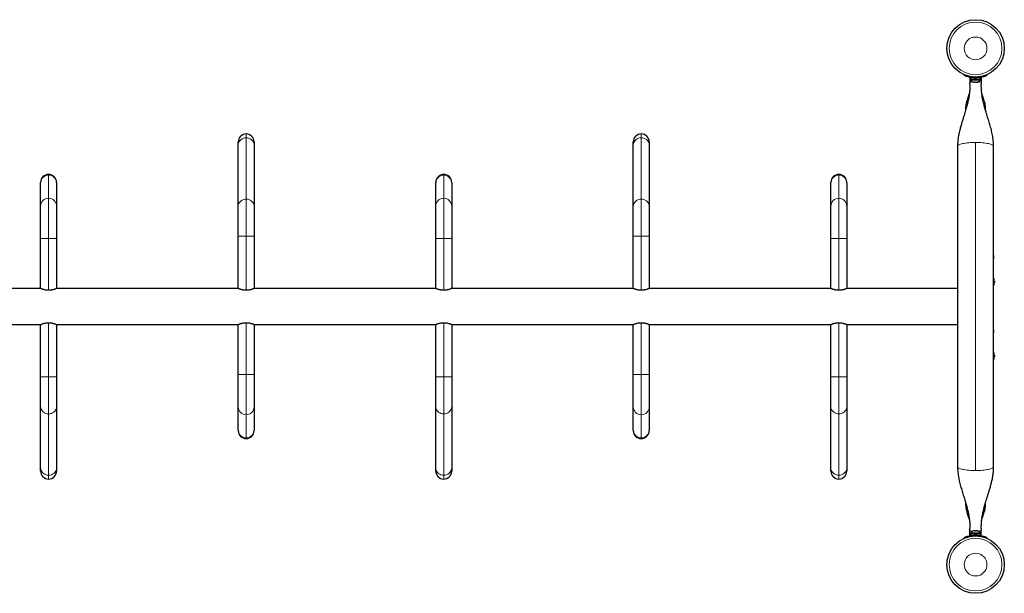
# Model space of a CAD drawing. Units: inches. Extents: x 438 to 1150, y -364 to 378.
# Drawn here: x 886 to 951, y -164 to -126 of the extents above; entities that cross this region are included whole.
import ezdxf

# ---------------------------------------------------------------- set-up
doc = ezdxf.new("R2010")
doc.units = ezdxf.units.IN
doc.header["$MEASUREMENT"] = 0
doc.layers.add('CONTOUR', color=7, linetype='Continuous')

msp = doc.modelspace()

# ---------------------------------------------------------------- linework, layer by layer
at = {"layer": 'CONTOUR', "lineweight": 25}
for p, q in [((948.29486, -129.90661), (948.31267, -129.86258)), ((948.64642, -130.05245), (948.64642, -130.38275)), ((948.6807, -130.05245), (948.64642, -130.05245)), ((948.6807, -130.03588), (948.6807, -130.14175)), ((948.6807, -130.03588), (948.80399, -130.03588)), ((948.6807, -130.14175), (949.33616, -130.14175)), ((948.70267, -130.14175), (948.70267, -130.18865)), ((948.70267, -130.18865), (948.89933, -130.18865)), ((948.89933, -130.18865), (949.34017, -130.18865)), ((949.22772, -130.03588), (949.33616, -130.03588)), ((949.33616, -130.14175), (949.33616, -130.03588)), ((949.34261, -130.03588), (949.33616, -130.03588)), ((949.34261, -130.14175), (949.33616, -130.14175)), ((949.34017, -130.18865), (949.34017, -130.14175)), ((949.34261, -130.03588), (949.34261, -130.14175)), ((949.34261, -130.03588), (949.36215, -130.03588)), ((949.34261, -130.14175), (949.36215, -130.14175)), ((949.36215, -130.14175), (949.36215, -130.03588)), ((949.39642, -130.05245), (949.36215, -130.05245)), ((949.39642, -130.05245), (949.39642, -130.38275)), ((949.73017, -129.86258), (949.74798, -129.90661)), ((948.64642, -130.48249), (948.64642, -130.38275)), ((948.8808, -130.32925), (948.89936, -130.32925)), ((948.88492, -130.3206), (948.9223, -130.32925)), ((948.89936, -130.32925), (948.88492, -130.3206)), ((948.9223, -130.32925), (948.89936, -130.32925)), ((948.9223, -130.32925), (949.02087, -130.32925)), ((949.02087, -130.32925), (949.04381, -130.3206)), ((949.05824, -130.32925), (949.0209, -130.32925)), ((949.04381, -130.3206), (949.05824, -130.32925)), ((949.05824, -130.32925), (949.14293, -130.32925)), ((949.14293, -130.32925), (949.1803, -130.3206)), ((949.14293, -130.32925), (949.15737, -130.32925)), ((949.1803, -130.3206), (949.15737, -130.32925)), ((949.39642, -130.38275), (949.39642, -130.48106)), ((948.36392, -132.048), (948.36392, -132.19936)), ((949.67892, -132.199), (949.67892, -132.048)), ((900.49642, -134.4757), (900.49642, -134.27309)), ((900.49642, -138.52096), (900.49642, -134.4757)), ((901.54642, -134.27309), (901.54642, -134.4757)), ((901.54642, -134.4757), (901.54642, -138.52096)), ((926.49642, -134.4757), (926.49642, -134.27309)), ((926.49642, -138.52096), (926.49642, -134.4757)), ((927.54642, -134.27309), (927.54642, -134.4757)), ((927.54642, -134.4757), (927.54642, -138.52096)), ((947.83392, -134.5665), (947.83392, -155.6545)), ((950.20892, -155.6545), (950.20892, -134.5665)), ((887.49642, -136.97137), (887.49642, -136.93852)), ((887.49642, -138.50109), (887.49642, -136.97137)), ((888.54642, -136.93852), (888.54642, -136.97137)), ((888.54642, -136.97137), (888.54642, -138.50109)), ((913.49642, -136.97137), (913.49642, -136.93852)), ((913.49642, -138.50109), (913.49642, -136.97137)), ((914.54642, -136.93852), (914.54642, -136.97137)), ((914.54642, -136.97137), (914.54642, -138.50109)), ((939.49642, -136.97137), (939.49642, -136.93852)), ((939.49642, -138.50109), (939.49642, -136.97137)), ((940.54642, -136.93852), (940.54642, -136.97137)), ((940.54642, -136.97137), (940.54642, -138.50109)), ((887.49642, -140.63074), (887.49642, -138.50109)), ((888.54642, -138.50109), (888.54642, -140.63074)), ((900.49642, -140.48085), (900.49642, -138.52096)), ((901.54642, -138.52096), (901.54642, -140.48085)), ((913.49642, -140.63074), (913.49642, -138.50109)), ((914.54642, -138.50109), (914.54642, -140.63074)), ((926.49642, -140.48085), (926.49642, -138.52096)), ((927.54642, -138.52096), (927.54642, -140.48085)), ((939.49642, -140.63074), (939.49642, -138.50109)), ((940.54642, -138.50109), (940.54642, -140.63074)), ((900.49642, -143.923), (900.49642, -140.48085)), ((901.54642, -140.48085), (901.54642, -143.923)), ((926.49642, -143.923), (926.49642, -140.48085)), ((927.54642, -140.48085), (927.54642, -143.923)), ((887.49642, -143.923), (887.49642, -140.63074)), ((888.54642, -140.63074), (888.54642, -143.923)), ((913.49642, -143.923), (913.49642, -140.63074)), ((914.54642, -140.63074), (914.54642, -143.923)), ((939.49642, -143.923), (939.49642, -140.63074)), ((940.54642, -140.63074), (940.54642, -143.923)), ((950.20995, -141.82484), (950.20995, -141.80424)), ((950.20995, -142.09633), (950.20995, -142.04989)), ((950.20995, -142.44034), (950.20995, -142.19319)), ((950.20995, -143.06327), (950.20995, -142.76566)), ((950.25343, -143.39175), (950.24437, -143.39175)), ((950.24437, -143.57925), (950.25343, -143.57925)), ((950.26047, -143.44644), (950.24973, -143.44644)), ((950.24973, -143.52456), (950.26047, -143.52456)), ((950.26047, -143.44644), (950.26047, -143.52456)), ((887.49642, -143.923), (875.54642, -143.923)), ((900.49642, -143.923), (888.54642, -143.923)), ((900.49642, -143.923), (900.49642, -143.923)), ((913.49642, -143.923), (901.54642, -143.923)), ((901.54642, -143.923), (901.54642, -143.923)), ((926.49642, -143.923), (914.54642, -143.923)), ((926.49642, -143.923), (926.49642, -143.923)), ((939.49642, -143.923), (927.54642, -143.923)), ((927.54642, -143.923), (927.54642, -143.923)), ((947.83392, -143.923), (940.54642, -143.923)), ((950.20995, -144.23289), (950.20995, -143.85655)), ((950.20995, -145.50069), (950.20995, -144.71949)), ((875.54642, -146.298), (887.49642, -146.298)), ((887.49642, -149.74015), (887.49642, -146.298)), ((887.49642, -146.298), (887.49642, -146.298)), ((888.54642, -146.298), (900.49642, -146.298)), ((888.54642, -146.298), (888.54642, -146.298)), ((888.54642, -146.298), (888.54642, -149.74015)), ((900.49642, -149.59026), (900.49642, -146.298)), ((901.54642, -146.298), (913.49642, -146.298)), ((901.54642, -146.298), (901.54642, -149.59026)), ((913.49642, -149.74015), (913.49642, -146.298)), ((913.49642, -146.298), (913.49642, -146.298)), ((914.54642, -146.298), (926.49642, -146.298)), ((914.54642, -146.298), (914.54642, -146.298)), ((914.54642, -146.298), (914.54642, -149.74015)), ((926.49642, -149.59026), (926.49642, -146.298)), ((927.54642, -146.298), (939.49642, -146.298)), ((927.54642, -146.298), (927.54642, -149.59026)), ((939.49642, -149.74015), (939.49642, -146.298)), ((939.49642, -146.298), (939.49642, -146.298)), ((940.54642, -146.298), (947.83392, -146.298)), ((940.54642, -146.298), (940.54642, -146.298)), ((940.54642, -146.298), (940.54642, -149.74015)), ((950.20995, -146.41073), (950.20995, -145.98734)), ((950.20995, -147.45501), (950.20995, -147.11553)), ((950.20995, -148.06994), (950.20995, -147.78011)), ((950.25343, -148.26675), (950.24437, -148.26675)), ((950.26047, -148.32144), (950.24973, -148.32144)), ((950.26047, -148.32144), (950.26047, -148.39956)), ((950.20995, -148.41047), (950.20995, -148.39605)), ((950.24437, -148.45425), (950.25343, -148.45425)), ((950.24973, -148.39956), (950.26047, -148.39956)), ((900.49642, -151.71991), (900.49642, -149.59026)), ((901.54642, -149.59026), (901.54642, -151.71991)), ((926.49642, -151.71991), (926.49642, -149.59026)), ((927.54642, -149.59026), (927.54642, -151.71991)), ((887.49642, -151.70004), (887.49642, -149.74015)), ((888.54642, -149.74015), (888.54642, -151.70004)), ((913.49642, -151.70004), (913.49642, -149.74015)), ((914.54642, -149.74015), (914.54642, -151.70004)), ((939.49642, -151.70004), (939.49642, -149.74015)), ((940.54642, -149.74015), (940.54642, -151.70004)), ((887.49642, -155.7453), (887.49642, -151.70004)), ((888.54642, -151.70004), (888.54642, -155.7453)), ((900.49642, -153.24963), (900.49642, -151.71991)), ((901.54642, -151.71991), (901.54642, -153.24963)), ((913.49642, -155.7453), (913.49642, -151.70004)), ((914.54642, -151.70004), (914.54642, -155.7453)), ((926.49642, -153.24963), (926.49642, -151.71991)), ((927.54642, -151.71991), (927.54642, -153.24963)), ((939.49642, -155.7453), (939.49642, -151.70004)), ((940.54642, -151.70004), (940.54642, -155.7453)), ((900.49642, -153.28248), (900.49642, -153.24963)), ((901.54642, -153.24963), (901.54642, -153.28248)), ((926.49642, -153.28248), (926.49642, -153.24963)), ((927.54642, -153.24963), (927.54642, -153.28248)), ((887.49642, -155.94791), (887.49642, -155.7453)), ((888.54642, -155.7453), (888.54642, -155.94791)), ((913.49642, -155.94791), (913.49642, -155.7453)), ((914.54642, -155.7453), (914.54642, -155.94791)), ((939.49642, -155.94791), (939.49642, -155.7453)), ((940.54642, -155.7453), (940.54642, -155.94791)), ((948.36392, -158.02285), (948.36392, -158.173)), ((949.67892, -158.173), (949.67892, -158.02208)), ((948.64642, -159.83825), (948.64642, -159.73994)), ((948.64642, -160.16855), (948.64642, -159.83825)), ((948.70267, -160.03235), (948.70267, -160.07925)), ((949.10948, -160.03235), (948.70267, -160.03235)), ((948.85612, -159.9004), (948.88228, -159.89175)), ((948.8927, -159.89175), (948.85612, -159.9004)), ((948.88228, -159.89175), (948.8808, -159.89175)), ((948.8927, -159.89175), (948.88228, -159.89175)), ((948.96951, -159.89175), (948.8927, -159.89175)), ((948.97992, -159.9004), (948.96951, -159.89175)), ((948.98236, -159.89175), (948.96951, -159.89175)), ((949.00609, -159.89175), (948.97992, -159.9004)), ((948.98236, -159.89175), (948.98236, -159.8996)), ((948.98236, -159.89175), (949.00609, -159.89175)), ((949.10865, -159.89175), (949.00609, -159.89175)), ((949.14523, -159.9004), (949.10865, -159.89175)), ((949.10865, -159.89175), (949.11779, -159.89175)), ((949.34017, -160.03235), (949.10948, -160.03235)), ((949.11779, -159.89175), (949.13481, -159.89175)), ((949.13481, -159.89175), (949.14523, -159.9004)), ((949.16205, -159.89175), (949.13481, -159.89175)), ((949.34017, -160.07925), (949.34017, -160.03235)), ((949.39642, -159.73851), (949.39642, -159.83825)), ((949.39642, -160.16855), (949.39642, -159.83825)), ((948.31267, -160.35842), (948.29486, -160.31439)), ((948.64642, -160.16855), (948.6807, -160.16855)), ((948.6807, -160.07925), (948.6807, -160.18513)), ((949.36215, -160.07925), (948.6807, -160.07925)), ((948.81481, -160.18513), (948.6807, -160.18513)), ((949.36215, -160.18513), (949.23817, -160.18513)), ((949.36215, -160.18513), (949.36215, -160.07925)), ((949.36215, -160.16855), (949.39642, -160.16855)), ((949.74798, -160.31439), (949.73017, -160.35842))]:
    msp.add_line(p, q, dxfattribs=at)
at = {"layer": 'CONTOUR', "lineweight": 18}
for p, q in [((948.93194, -129.99838), (948.91309, -130.04497)), ((949.12975, -130.04497), (949.11091, -129.99838)), ((901.02142, -133.99989), (901.02142, -133.74809)), ((901.02142, -138.04515), (901.02142, -133.99989)), ((927.02142, -133.99989), (927.02142, -133.74809)), ((927.02142, -138.04515), (927.02142, -133.99989)), ((949.02142, -134.30565), (949.02142, -155.91535)), ((888.02142, -136.41352), (888.02142, -136.45435)), ((888.02142, -136.45435), (888.02142, -137.98407)), ((914.02142, -136.41352), (914.02142, -136.45435)), ((914.02142, -136.45435), (914.02142, -137.98407)), ((940.02142, -136.41352), (940.02142, -136.45435)), ((940.02142, -136.45435), (940.02142, -137.98407)), ((888.02142, -137.98407), (888.02142, -140.63074)), ((914.02142, -137.98407), (914.02142, -140.63074)), ((940.02142, -137.98407), (940.02142, -140.63074)), ((901.02142, -140.48085), (901.02142, -138.04515)), ((927.02142, -140.48085), (927.02142, -138.04515)), ((900.49642, -140.48085), (901.02142, -140.48085)), ((901.02142, -140.48085), (901.54642, -140.48085)), ((901.02142, -144.04536), (901.02142, -140.48085)), ((926.49642, -140.48085), (927.02142, -140.48085)), ((927.02142, -140.48085), (927.54642, -140.48085)), ((927.02142, -144.04536), (927.02142, -140.48085)), ((888.02142, -140.63074), (887.49642, -140.63074)), ((888.54642, -140.63074), (888.02142, -140.63074)), ((888.02142, -140.63074), (888.02142, -144.04554)), ((914.02142, -140.63074), (913.49642, -140.63074)), ((914.54642, -140.63074), (914.02142, -140.63074)), ((914.02142, -140.63074), (914.02142, -144.04554)), ((940.02142, -140.63074), (939.49642, -140.63074)), ((940.02142, -140.63074), (940.02142, -144.04554)), ((940.54642, -140.63074), (940.02142, -140.63074)), ((888.02142, -146.17564), (888.02142, -149.74015)), ((901.02142, -149.59026), (901.02142, -146.17546)), ((914.02142, -146.17564), (914.02142, -149.74015)), ((927.02142, -149.59026), (927.02142, -146.17546)), ((940.02142, -146.17564), (940.02142, -149.74015)), ((900.49642, -149.59026), (901.02142, -149.59026)), ((901.02142, -149.59026), (901.54642, -149.59026)), ((901.02142, -152.23694), (901.02142, -149.59026)), ((926.49642, -149.59026), (927.02142, -149.59026)), ((927.02142, -149.59026), (927.54642, -149.59026)), ((927.02142, -152.23694), (927.02142, -149.59026)), ((888.02142, -149.74015), (887.49642, -149.74015)), ((888.54642, -149.74015), (888.02142, -149.74015)), ((888.02142, -149.74015), (888.02142, -152.17586)), ((914.02142, -149.74015), (913.49642, -149.74015)), ((914.54642, -149.74015), (914.02142, -149.74015)), ((914.02142, -149.74015), (914.02142, -152.17586)), ((940.02142, -149.74015), (939.49642, -149.74015)), ((940.02142, -149.74015), (940.02142, -152.17586)), ((940.54642, -149.74015), (940.02142, -149.74015)), ((888.02142, -152.17586), (888.02142, -156.22111)), ((901.02142, -153.76665), (901.02142, -152.23694)), ((914.02142, -152.17586), (914.02142, -156.22111)), ((927.02142, -153.76665), (927.02142, -152.23694)), ((940.02142, -152.17586), (940.02142, -156.22111)), ((901.02142, -153.80748), (901.02142, -153.76665)), ((927.02142, -153.80748), (927.02142, -153.76665)), ((888.02142, -156.22111), (888.02142, -156.47291)), ((914.02142, -156.22111), (914.02142, -156.47291)), ((940.02142, -156.22111), (940.02142, -156.47291)), ((948.36392, -158.173), (948.4033, -158.173)), ((949.64063, -158.173), (949.67892, -158.173)), ((948.91309, -160.17603), (948.93194, -160.22262)), ((949.11091, -160.22262), (949.12975, -160.17603))]:
    msp.add_line(p, q, dxfattribs=at)
at = {"layer": 'CONTOUR', "lineweight": 18, "flags": 128}
for points in [[(948.64642, -130.38275), (948.65363, -130.36668), (948.67497, -130.35123), (948.70962, -130.33699), (948.75626, -130.3245), (948.81308, -130.31426), (948.82818, -130.31216)], [(949.21467, -130.31216), (949.22976, -130.31426), (949.28659, -130.3245), (949.33322, -130.33699), (949.36788, -130.35123), (949.38922, -130.36668), (949.39642, -130.38275)], [(900.49642, -134.4757), (900.5044, -134.39308), (900.52808, -134.31296), (900.56676, -134.2378), (900.61925, -134.16986), (900.68396, -134.11121), (900.75892, -134.06364), (900.84186, -134.02858), (900.93026, -134.00712), (901.02142, -133.99989)], [(901.02142, -133.99989), (901.11259, -134.00712), (901.20098, -134.02858), (901.28392, -134.06364), (901.35889, -134.11121), (901.4236, -134.16986), (901.47609, -134.2378), (901.51476, -134.31296), (901.53845, -134.39308), (901.54642, -134.4757)], [(926.49642, -134.4757), (926.5044, -134.39308), (926.52808, -134.31296), (926.56676, -134.2378), (926.61925, -134.16986), (926.68396, -134.11121), (926.75892, -134.06364), (926.84186, -134.02858), (926.93026, -134.00712), (927.02142, -133.99989)], [(927.02142, -133.99989), (927.11259, -134.00712), (927.20098, -134.02858), (927.28392, -134.06364), (927.35889, -134.11121), (927.4236, -134.16986), (927.47609, -134.2378), (927.51476, -134.31296), (927.53845, -134.39308), (927.54642, -134.4757)], [(900.49642, -138.52096), (900.5044, -138.43833), (900.52808, -138.35822), (900.56676, -138.28305), (900.61925, -138.21511), (900.68396, -138.15646), (900.75892, -138.10889), (900.84186, -138.07384), (900.93026, -138.05237), (901.02142, -138.04515)], [(901.02142, -138.04515), (901.11259, -138.05237), (901.20098, -138.07384), (901.28392, -138.10889), (901.35889, -138.15646), (901.4236, -138.21511), (901.47609, -138.28305), (901.51476, -138.35822), (901.53845, -138.43833), (901.54642, -138.52096)], [(926.49642, -138.52096), (926.5044, -138.43833), (926.52808, -138.35822), (926.56676, -138.28305), (926.61925, -138.21511), (926.68396, -138.15646), (926.75892, -138.10889), (926.84186, -138.07384), (926.93026, -138.05237), (927.02142, -138.04515)], [(927.02142, -138.04515), (927.11259, -138.05237), (927.20098, -138.07384), (927.28392, -138.10889), (927.35889, -138.15646), (927.4236, -138.21511), (927.47609, -138.28305), (927.51476, -138.35822), (927.53845, -138.43833), (927.54642, -138.52096)], [(888.02142, -152.17586), (887.93026, -152.16863), (887.84186, -152.14716), (887.75892, -152.11211), (887.68396, -152.06454), (887.61925, -152.00589), (887.56676, -151.93795), (887.52808, -151.86278), (887.5044, -151.78267), (887.49642, -151.70004)], [(888.54642, -151.70004), (888.53845, -151.78267), (888.51476, -151.86278), (888.47609, -151.93795), (888.4236, -152.00589), (888.35889, -152.06454), (888.28392, -152.11211), (888.20098, -152.14716), (888.11259, -152.16863), (888.02142, -152.17586)], [(914.02142, -152.17586), (913.93026, -152.16863), (913.84186, -152.14716), (913.75892, -152.11211), (913.68396, -152.06454), (913.61925, -152.00589), (913.56676, -151.93795), (913.52808, -151.86278), (913.5044, -151.78267), (913.49642, -151.70004)], [(914.54642, -151.70004), (914.53845, -151.78267), (914.51476, -151.86278), (914.47609, -151.93795), (914.4236, -152.00589), (914.35889, -152.06454), (914.28392, -152.11211), (914.20098, -152.14716), (914.11259, -152.16863), (914.02142, -152.17586)], [(940.02142, -152.17586), (939.93026, -152.16863), (939.84186, -152.14716), (939.75892, -152.11211), (939.68396, -152.06454), (939.61925, -152.00589), (939.56676, -151.93795), (939.52808, -151.86278), (939.5044, -151.78267), (939.49642, -151.70004)], [(940.54642, -151.70004), (940.53845, -151.78267), (940.51476, -151.86278), (940.47609, -151.93795), (940.4236, -152.00589), (940.35889, -152.06454), (940.28392, -152.11211), (940.20098, -152.14716), (940.11259, -152.16863), (940.02142, -152.17586)], [(888.02142, -156.22111), (887.93026, -156.21388), (887.84186, -156.19242), (887.75892, -156.15736), (887.68396, -156.10979), (887.61925, -156.05115), (887.56676, -155.98321), (887.52808, -155.90804), (887.5044, -155.82792), (887.49642, -155.7453)], [(888.54642, -155.7453), (888.53845, -155.82792), (888.51476, -155.90804), (888.47609, -155.98321), (888.4236, -156.05115), (888.35889, -156.10979), (888.28392, -156.15736), (888.20098, -156.19242), (888.11259, -156.21388), (888.02142, -156.22111)], [(914.02142, -156.22111), (913.93026, -156.21388), (913.84186, -156.19242), (913.75892, -156.15736), (913.68396, -156.10979), (913.61925, -156.05115), (913.56676, -155.98321), (913.52808, -155.90804), (913.5044, -155.82792), (913.49642, -155.7453)], [(914.54642, -155.7453), (914.53845, -155.82792), (914.51476, -155.90804), (914.47609, -155.98321), (914.4236, -156.05115), (914.35889, -156.10979), (914.28392, -156.15736), (914.20098, -156.19242), (914.11259, -156.21388), (914.02142, -156.22111)], [(940.02142, -156.22111), (939.93026, -156.21388), (939.84186, -156.19242), (939.75892, -156.15736), (939.68396, -156.10979), (939.61925, -156.05115), (939.56676, -155.98321), (939.52808, -155.90804), (939.5044, -155.82792), (939.49642, -155.7453)], [(940.54642, -155.7453), (940.53845, -155.82792), (940.51476, -155.90804), (940.47609, -155.98321), (940.4236, -156.05115), (940.35889, -156.10979), (940.28392, -156.15736), (940.20098, -156.19242), (940.11259, -156.21388), (940.02142, -156.22111)], [(948.82818, -159.90884), (948.81308, -159.90674), (948.75626, -159.8965), (948.70962, -159.88401), (948.67497, -159.86977), (948.65363, -159.85432), (948.64642, -159.83825)], [(949.39642, -159.83825), (949.38922, -159.85432), (949.36788, -159.86977), (949.33322, -159.88401), (949.28659, -159.8965), (949.22976, -159.90674), (949.21467, -159.90884)]]:
    msp.add_lwpolyline(points, dxfattribs=at)
at = {"layer": 'CONTOUR', "lineweight": 25, "flags": 128}
msp.add_lwpolyline([(950.23142, -141.8605), (950.22416, -141.80559), (950.2152, -141.76199)], dxfattribs=at)
at = {"layer": 'CONTOUR', "lineweight": 25}
for centre in [(949.02142, -128.1105), (949.02142, -162.1105)]:
    msp.add_circle(centre, 1.89, dxfattribs=at)
at = {"layer": 'CONTOUR', "lineweight": 18}
for centre, radius in [((949.02142, -128.1105), 1.73415), ((949.02142, -128.1105), 0.74728), ((949.02142, -162.1105), 1.73415), ((949.02142, -162.1105), 0.74728)]:
    msp.add_circle(centre, radius, dxfattribs=at)
at = {"layer": 'CONTOUR', "lineweight": 25}
for centre, radius, start, end in [((948.93246, -130.08066), 0.2539, 205.1706577, 258.2589244), ((949.02142, -128.1105), 1.9375, 266.7947505, 273.2052495), ((949.11038, -130.08066), 0.2539, 281.7410756, 334.8293423), ((901.02142, -134.27309), 0.525, 90, 180), ((901.02142, -134.27309), 0.525, 0, 90), ((927.02142, -134.27309), 0.525, 90, 180), ((927.02142, -134.27309), 0.525, 0, 90), ((888.02142, -136.93852), 0.525, 90, 180), ((888.02142, -136.93852), 0.525, 0, 90), ((914.02142, -136.93852), 0.525, 90, 180), ((914.02142, -136.93852), 0.525, 0, 90), ((940.02142, -136.93852), 0.525, 90, 180), ((940.02142, -136.93852), 0.525, 0, 90), ((949.53438, -141.79627), 0.7, 344.5018648, 354.7356677), ((949.45847, -143.4855), 0.80295, 12.3627041, 20.8337717), ((949.45847, -143.4855), 0.80295, 339.1662283, 347.6376845), ((949.65309, -143.43906), 0.60286, 5.245946, 11.2508068), ((949.65309, -143.53281), 0.60286, 5.245946, 11.2508068), ((949.65309, -143.43819), 0.60286, 348.7491932, 354.754054), ((949.65309, -143.53194), 0.60286, 348.7491932, 354.754054), ((949.45847, -143.4855), 0.80295, 357.2115366, 2.7884634), ((949.53438, -146.79973), 0.7, 5.2643323, 15.4981352), ((949.53438, -146.67127), 0.7, 344.5018648, 354.7356677), ((949.45847, -148.3605), 0.80295, 12.3627041, 20.8337717), ((949.65309, -148.31406), 0.60286, 5.245946, 11.2508068), ((949.65309, -148.40781), 0.60286, 5.245946, 11.2508068), ((949.65309, -148.31319), 0.60286, 348.7491932, 354.754054), ((949.45847, -148.3605), 0.80295, 357.2115366, 2.7884634), ((949.45847, -148.3605), 0.80295, 339.1662283, 347.6376845), ((949.65309, -148.40694), 0.60286, 348.7491932, 354.754054), ((901.02142, -153.28248), 0.525, 180, 270), ((901.02142, -153.28248), 0.525, 270, 0), ((927.02142, -153.28248), 0.525, 180, 270), ((927.02142, -153.28248), 0.525, 270, 0), ((888.02142, -155.94791), 0.525, 180, 270), ((888.02142, -155.94791), 0.525, 270, 0), ((914.02142, -155.94791), 0.525, 180, 270), ((914.02142, -155.94791), 0.525, 270, 0), ((940.02142, -155.94791), 0.525, 180, 270), ((940.02142, -155.94791), 0.525, 270, 0), ((948.93246, -160.14034), 0.2539, 101.7410756, 154.8293423), ((949.11038, -160.14034), 0.2539, 25.1706577, 78.2589244), ((949.02142, -162.1105), 1.9375, 86.7947505, 93.2052495)]:
    msp.add_arc(centre, radius, start, end, dxfattribs=at)
at = {"layer": 'CONTOUR', "lineweight": 18}
for centre, radius, start, end in [((888.0173, -136.97523), 0.52089, 89.5467852, 179.5761176), ((888.02522, -136.97556), 0.52122, 0.4599171, 90.4171801), ((914.0173, -136.97523), 0.52089, 89.5467852, 179.5761176), ((914.02522, -136.97556), 0.52122, 0.4599171, 90.4171801), ((940.0173, -136.97523), 0.52089, 89.5467852, 179.5761176), ((940.02522, -136.97556), 0.52122, 0.4599171, 90.4171801), ((888.0173, -138.50494), 0.52089, 89.5467852, 179.5761176), ((888.02522, -138.50527), 0.52122, 0.4599171, 90.4171801), ((914.0173, -138.50494), 0.52089, 89.5467852, 179.5761176), ((914.02522, -138.50527), 0.52122, 0.4599171, 90.4171801), ((940.0173, -138.50494), 0.52089, 89.5467852, 179.5761176), ((940.02522, -138.50527), 0.52122, 0.4599171, 90.4171801), ((901.01763, -151.71573), 0.52122, 180.4599171, 270.4171801), ((901.02554, -151.71606), 0.52089, 269.5467852, 359.5761176), ((927.01763, -151.71573), 0.52122, 180.4599171, 270.4171801), ((927.02554, -151.71606), 0.52089, 269.5467852, 359.5761176), ((901.01763, -153.24544), 0.52122, 180.4599171, 270.4171801), ((901.02554, -153.24577), 0.52089, 269.5467852, 359.5761176), ((927.01763, -153.24544), 0.52122, 180.4599171, 270.4171801), ((927.02554, -153.24577), 0.52089, 269.5467852, 359.5761176)]:
    msp.add_arc(centre, radius, start, end, dxfattribs=at)
at = {"layer": 'CONTOUR', "lineweight": 25}
for points, knots in [([(948.91309, -130.04497), (948.87818, -130.04244), (948.80838, -130.03739), (948.70673, -130.02311), (948.61133, -130.00484), (948.52542, -129.98406), (948.45165, -129.96276), (948.39055, -129.94271), (948.34387, -129.92586), (948.30432, -129.91049), (948.29843, -129.90808), (948.29486, -129.90661)], [0, 0, 0, 0, 0.10582577, 0.21161743, 0.3176093, 0.42359785, 0.5267906, 0.62999275, 0.7342298, 0.83847092, 1, 1, 1, 1]), ([(949.74798, -129.90661), (949.74644, -129.90724), (949.74331, -129.90851), (949.71803, -129.91855), (949.67772, -129.93369), (949.62246, -129.95281), (949.55286, -129.97423), (949.47224, -129.99554), (949.38138, -130.01499), (949.26793, -130.03404), (949.18144, -130.04088), (949.12975, -130.04497)], [0, 0, 0, 0, 0.1046308, 0.21229052, 0.31692305, 0.42461393, 0.52873339, 0.6359768, 0.73828824, 0.84359296, 1, 1, 1, 1]), ([(948.64642, -130.48249), (948.64604, -130.54346), (948.64538, -130.65003), (948.64004, -130.78204), (948.63454, -130.87045), (948.6302, -130.92715), (948.62536, -130.98226), (948.61857, -131.04875), (948.60924, -131.12691), (948.59761, -131.21066), (948.57927, -131.32679), (948.55397, -131.4629), (948.52155, -131.61273), (948.4878, -131.75381), (948.45173, -131.89266), (948.41112, -132.03905), (948.36613, -132.19327), (948.31209, -132.37122), (948.24708, -132.57956), (948.17601, -132.8061), (948.10217, -133.0477), (948.02928, -133.30111), (947.95767, -133.57961), (947.89437, -133.88407), (947.84489, -134.21571), (947.83766, -134.44679), (947.83391, -134.56648)], [0, 0, 0, 0, 0.045100001, 0.078829508, 0.098819587, 0.111610099, 0.125488879, 0.142554501, 0.16285946, 0.184973455, 0.205614983, 0.248090421, 0.282321162, 0.313316293, 0.349883686, 0.383324609, 0.420520137, 0.46348643, 0.515074035, 0.575263706, 0.631907521, 0.694323921, 0.762368894, 0.835925183, 0.915014698, 1, 1, 1, 1]), ([(950.20894, -134.56652), (950.20475, -134.44025), (950.19654, -134.19241), (950.13916, -133.82932), (950.06139, -133.47799), (949.96685, -133.13363), (949.86478, -132.7986), (949.76424, -132.47973), (949.67309, -132.18344), (949.59188, -131.89978), (949.52486, -131.63442), (949.4723, -131.38241), (949.44093, -131.18705), (949.42123, -131.02502), (949.40772, -130.87525), (949.39785, -130.68938), (949.39693, -130.55482), (949.39642, -130.48106)], [0, 0, 0, 0, 0.089582828, 0.175832313, 0.260576446, 0.345073049, 0.429158887, 0.509110268, 0.582107031, 0.648458627, 0.717666261, 0.773959794, 0.829000465, 0.857658823, 0.895216889, 0.942565269, 1, 1, 1, 1]), ([(948.61727, -131.05756), (948.60711, -131.08953), (948.58276, -131.16616), (948.53803, -131.29358), (948.48389, -131.44793), (948.42782, -131.62487), (948.37678, -131.82655), (948.36834, -131.97179), (948.36391, -132.048)], [0, 0, 0, 0, 0.09802115, 0.234885514, 0.394541336, 0.575845081, 0.777451312, 1, 1, 1, 1]), ([(949.67894, -132.048), (949.67519, -131.97779), (949.66803, -131.84377), (949.62365, -131.65665), (949.57352, -131.49147), (949.52343, -131.34649), (949.47936, -131.22081), (949.44711, -131.12681), (949.43087, -131.07436), (949.42572, -131.05774)], [0, 0, 0, 0, 0.205030665, 0.391393744, 0.559903754, 0.709608616, 0.839522999, 0.949130989, 1, 1, 1, 1]), ([(950.20876, -142.05486), (950.20936, -142.03874), (950.21022, -142.01556), (950.20684, -141.99151), (950.20582, -141.98418)], [0, 0, 0, 0, 0.69541684, 1, 1, 1, 1]), ([(950.20934, -143.85837), (950.20983, -143.85388), (950.21046, -143.84815), (950.2092, -143.83985), (950.20892, -143.83805)], [0, 0, 0, 0, 0.78256828, 1, 1, 1, 1]), ([(950.24437, -143.32144), (950.24408, -143.32001), (950.24351, -143.31714), (950.24297, -143.31441), (950.24277, -143.3134), (950.24284, -143.31375), (950.24307, -143.31494), (950.24314, -143.3153)], [0, 0, 0, 0, 0.228224, 0.45657835, 0.68178649, 0.90400197, 1, 1, 1, 1]), ([(950.24437, -143.41519), (950.24408, -143.41358), (950.24351, -143.41038), (950.24297, -143.40497), (950.24275, -143.39993), (950.24289, -143.39573), (950.24336, -143.39285), (950.24392, -143.39182), (950.24429, -143.39176), (950.24437, -143.39175)], [0, 0, 0, 0, 0.16177675, 0.32364591, 0.48328487, 0.64080248, 0.79804278, 0.95691556, 1, 1, 1, 1]), ([(950.24437, -143.57925), (950.24408, -143.57908), (950.24351, -143.57874), (950.24297, -143.57604), (950.24275, -143.57209), (950.24289, -143.5672), (950.24336, -143.56197), (950.24392, -143.55813), (950.24429, -143.55622), (950.24437, -143.55581)], [0, 0, 0, 0, 0.16177675, 0.32364591, 0.48328487, 0.64080248, 0.79804278, 0.95691556, 1, 1, 1, 1]), ([(950.24347, -143.65408), (950.2433, -143.65491), (950.24294, -143.65673), (950.24276, -143.65763), (950.24289, -143.65698), (950.24336, -143.65462), (950.24392, -143.65181), (950.24429, -143.64996), (950.24437, -143.64956)], [0, 0, 0, 0, 0.16426522, 0.36152259, 0.55615872, 0.7504522, 0.94676285, 1, 1, 1, 1]), ([(950.25343, -143.39175), (950.25354, -143.39158), (950.25377, -143.39124), (950.25378, -143.3886), (950.2536, -143.38583), (950.25345, -143.38414), (950.25343, -143.38394)], [0, 0, 0, 0, 0.31880728, 0.63766921, 0.95552838, 1, 1, 1, 1]), ([(950.25343, -143.49331), (950.25354, -143.49172), (950.25377, -143.48854), (950.25378, -143.48321), (950.2536, -143.47961), (950.25345, -143.4779), (950.25343, -143.47769)], [0, 0, 0, 0, 0.31880728, 0.63766921, 0.95552838, 1, 1, 1, 1]), ([(950.25343, -143.58706), (950.25354, -143.58564), (950.25377, -143.5828), (950.25378, -143.58011), (950.2536, -143.57928), (950.25345, -143.57925), (950.25343, -143.57925)], [0, 0, 0, 0, 0.31880728, 0.63766921, 0.95552838, 1, 1, 1, 1]), ([(888.02142, -144.04554), (887.99398, -144.04492), (887.93823, -144.04365), (887.85759, -144.03386), (887.7811, -144.01954), (887.7103, -144.00162), (887.64573, -143.98165), (887.58942, -143.9615), (887.54413, -143.94357), (887.5057, -143.9272), (887.49988, -143.92456), (887.49642, -143.923)], [0, 0, 0, 0, 0.09855037, 0.20017591, 0.29867217, 0.39971079, 0.50448948, 0.61201525, 0.72169807, 0.83493901, 1, 1, 1, 1]), ([(888.54642, -143.923), (888.54516, -143.92357), (888.54259, -143.92473), (888.52205, -143.93371), (888.48988, -143.94713), (888.44587, -143.96431), (888.39013, -143.98396), (888.32301, -144.00439), (888.24494, -144.02321), (888.1446, -144.04091), (888.0672, -144.04382), (888.02142, -144.04554)], [0, 0, 0, 0, 0.099125, 0.20128443, 0.3003697, 0.40207661, 0.50620502, 0.6130338, 0.72276531, 0.83600942, 1, 1, 1, 1]), ([(901.02142, -144.04536), (900.99397, -144.04474), (900.93822, -144.04347), (900.85757, -144.03369), (900.78108, -144.01937), (900.71027, -144.00147), (900.6457, -143.98152), (900.5894, -143.96139), (900.54411, -143.94349), (900.50572, -143.92717), (900.49988, -143.92455), (900.49642, -143.923)], [0, 0, 0, 0, 0.09858505, 0.200246, 0.29877698, 0.3998516, 0.50465877, 0.61221451, 0.72191213, 0.83516858, 1, 1, 1, 1]), ([(901.54642, -143.923), (901.54515, -143.92357), (901.54256, -143.92472), (901.52199, -143.93368), (901.4898, -143.94709), (901.44576, -143.96425), (901.38999, -143.98388), (901.32285, -144.00429), (901.24477, -144.02308), (901.14447, -144.04074), (901.06714, -144.04364), (901.02142, -144.04536)], [0, 0, 0, 0, 0.099149192, 0.201333516, 0.300442984, 0.402174833, 0.506326109, 0.613178717, 0.722926498, 0.83618737, 1, 1, 1, 1]), ([(914.02142, -144.04554), (913.99398, -144.04492), (913.93823, -144.04365), (913.85759, -144.03386), (913.7811, -144.01954), (913.7103, -144.00162), (913.64573, -143.98165), (913.58942, -143.9615), (913.54413, -143.94357), (913.5057, -143.9272), (913.49988, -143.92456), (913.49642, -143.923)], [0, 0, 0, 0, 0.09855037, 0.20017591, 0.29867217, 0.39971079, 0.50448948, 0.61201525, 0.72169807, 0.83493901, 1, 1, 1, 1]), ([(914.54642, -143.923), (914.54516, -143.92357), (914.54259, -143.92473), (914.52205, -143.93371), (914.48988, -143.94713), (914.44587, -143.96431), (914.39013, -143.98396), (914.32301, -144.00439), (914.24494, -144.02321), (914.1446, -144.04091), (914.0672, -144.04382), (914.02142, -144.04554)], [0, 0, 0, 0, 0.099125, 0.20128443, 0.3003697, 0.40207661, 0.50620502, 0.6130338, 0.72276531, 0.83600942, 1, 1, 1, 1]), ([(927.02142, -144.04536), (926.99397, -144.04474), (926.93822, -144.04347), (926.85757, -144.03369), (926.78108, -144.01937), (926.71027, -144.00147), (926.6457, -143.98152), (926.5894, -143.96139), (926.54411, -143.94349), (926.50572, -143.92717), (926.49988, -143.92455), (926.49642, -143.923)], [0, 0, 0, 0, 0.09858505, 0.200246, 0.29877698, 0.3998516, 0.50465877, 0.61221451, 0.72191213, 0.83516858, 1, 1, 1, 1]), ([(927.54642, -143.923), (927.54515, -143.92357), (927.54256, -143.92472), (927.52199, -143.93368), (927.4898, -143.94709), (927.44576, -143.96425), (927.38999, -143.98388), (927.32285, -144.00429), (927.24477, -144.02308), (927.14447, -144.04074), (927.06714, -144.04364), (927.02142, -144.04536)], [0, 0, 0, 0, 0.099149192, 0.201333516, 0.300442984, 0.402174833, 0.506326109, 0.613178717, 0.722926498, 0.83618737, 1, 1, 1, 1]), ([(940.02142, -144.04554), (939.99398, -144.04492), (939.93823, -144.04365), (939.85759, -144.03386), (939.7811, -144.01954), (939.7103, -144.00162), (939.64573, -143.98165), (939.58942, -143.9615), (939.54413, -143.94357), (939.5057, -143.9272), (939.49988, -143.92456), (939.49642, -143.923)], [0, 0, 0, 0, 0.09855037, 0.20017591, 0.29867217, 0.39971079, 0.50448948, 0.61201525, 0.72169807, 0.83493901, 1, 1, 1, 1]), ([(940.54642, -143.923), (940.54516, -143.92357), (940.54259, -143.92473), (940.52205, -143.93371), (940.48988, -143.94713), (940.44587, -143.96431), (940.39013, -143.98396), (940.32301, -144.00439), (940.24494, -144.02321), (940.1446, -144.04091), (940.0672, -144.04382), (940.02142, -144.04554)], [0, 0, 0, 0, 0.099125, 0.20128443, 0.3003697, 0.40207661, 0.50620502, 0.6130338, 0.72276531, 0.83600942, 1, 1, 1, 1]), ([(887.49642, -146.298), (887.4977, -146.29743), (887.50028, -146.29629), (887.52085, -146.28732), (887.55305, -146.27391), (887.59708, -146.25675), (887.65286, -146.23712), (887.71999, -146.21671), (887.79807, -146.19792), (887.89837, -146.18026), (887.9757, -146.17736), (888.02142, -146.17564)], [0, 0, 0, 0, 0.099149192, 0.201333516, 0.300442984, 0.402174833, 0.506326109, 0.613178717, 0.722926498, 0.83618737, 1, 1, 1, 1]), ([(888.02142, -146.17564), (888.04887, -146.17627), (888.10463, -146.17753), (888.18527, -146.18731), (888.26177, -146.20163), (888.33257, -146.21953), (888.39715, -146.23948), (888.45345, -146.25961), (888.49874, -146.27751), (888.53713, -146.29383), (888.54296, -146.29645), (888.54642, -146.298)], [0, 0, 0, 0, 0.09858505, 0.200246, 0.29877698, 0.3998516, 0.50465877, 0.61221451, 0.72191213, 0.83516858, 1, 1, 1, 1]), ([(900.49642, -146.298), (900.49769, -146.29743), (900.50025, -146.29627), (900.5208, -146.2873), (900.55296, -146.27387), (900.59697, -146.25669), (900.65272, -146.23704), (900.71983, -146.21661), (900.7979, -146.19779), (900.89824, -146.18009), (900.97564, -146.17718), (901.02142, -146.17546)], [0, 0, 0, 0, 0.099125, 0.20128443, 0.3003697, 0.40207661, 0.50620502, 0.6130338, 0.72276531, 0.83600942, 1, 1, 1, 1]), ([(901.02142, -146.17546), (901.04887, -146.17608), (901.10462, -146.17735), (901.18526, -146.18714), (901.26174, -146.20146), (901.33254, -146.21938), (901.39712, -146.23935), (901.45342, -146.2595), (901.49872, -146.27743), (901.53714, -146.2938), (901.54297, -146.29644), (901.54642, -146.298)], [0, 0, 0, 0, 0.09855037, 0.20017591, 0.29867217, 0.39971079, 0.50448948, 0.61201525, 0.72169807, 0.83493901, 1, 1, 1, 1]), ([(913.49642, -146.298), (913.4977, -146.29743), (913.50028, -146.29629), (913.52085, -146.28732), (913.55305, -146.27391), (913.59708, -146.25675), (913.65286, -146.23712), (913.71999, -146.21671), (913.79807, -146.19792), (913.89837, -146.18026), (913.9757, -146.17736), (914.02142, -146.17564)], [0, 0, 0, 0, 0.099149192, 0.201333516, 0.300442984, 0.402174833, 0.506326109, 0.613178717, 0.722926498, 0.83618737, 1, 1, 1, 1]), ([(914.02142, -146.17564), (914.04887, -146.17627), (914.10463, -146.17753), (914.18527, -146.18731), (914.26177, -146.20163), (914.33257, -146.21953), (914.39715, -146.23948), (914.45345, -146.25961), (914.49874, -146.27751), (914.53713, -146.29383), (914.54296, -146.29645), (914.54642, -146.298)], [0, 0, 0, 0, 0.09858505, 0.200246, 0.29877698, 0.3998516, 0.50465877, 0.61221451, 0.72191213, 0.83516858, 1, 1, 1, 1]), ([(926.49642, -146.298), (926.49769, -146.29743), (926.50025, -146.29627), (926.5208, -146.2873), (926.55296, -146.27387), (926.59697, -146.25669), (926.65272, -146.23704), (926.71983, -146.21661), (926.7979, -146.19779), (926.89824, -146.18009), (926.97564, -146.17718), (927.02142, -146.17546)], [0, 0, 0, 0, 0.099125, 0.20128443, 0.3003697, 0.40207661, 0.50620502, 0.6130338, 0.72276531, 0.83600942, 1, 1, 1, 1]), ([(927.02142, -146.17546), (927.04887, -146.17608), (927.10462, -146.17735), (927.18526, -146.18714), (927.26174, -146.20146), (927.33254, -146.21938), (927.39712, -146.23935), (927.45342, -146.2595), (927.49872, -146.27743), (927.53714, -146.2938), (927.54297, -146.29644), (927.54642, -146.298)], [0, 0, 0, 0, 0.09855037, 0.20017591, 0.29867217, 0.39971079, 0.50448948, 0.61201525, 0.72169807, 0.83493901, 1, 1, 1, 1]), ([(939.49642, -146.298), (939.4977, -146.29743), (939.50028, -146.29629), (939.52085, -146.28732), (939.55305, -146.27391), (939.59708, -146.25675), (939.65286, -146.23712), (939.71999, -146.21671), (939.79807, -146.19792), (939.89837, -146.18026), (939.9757, -146.17736), (940.02142, -146.17564)], [0, 0, 0, 0, 0.099149192, 0.201333516, 0.300442984, 0.402174833, 0.506326109, 0.613178717, 0.722926498, 0.83618737, 1, 1, 1, 1]), ([(940.02142, -146.17564), (940.04887, -146.17627), (940.10463, -146.17753), (940.18527, -146.18731), (940.26177, -146.20163), (940.33257, -146.21953), (940.39715, -146.23948), (940.45345, -146.25961), (940.49874, -146.27751), (940.53713, -146.29383), (940.54296, -146.29645), (940.54642, -146.298)], [0, 0, 0, 0, 0.09858505, 0.200246, 0.29877698, 0.3998516, 0.50465877, 0.61221451, 0.72191213, 0.83516858, 1, 1, 1, 1]), ([(950.20892, -146.43478), (950.20901, -146.43401), (950.21017, -146.42405), (950.20959, -146.41668), (950.20905, -146.40989)], [0, 0, 0, 0, 0.0776814, 1, 1, 1, 1]), ([(950.20892, -147.47995), (950.2091, -147.47872), (950.21051, -147.46888), (950.2098, -147.46027), (950.20919, -147.45273)], [0, 0, 0, 0, 0.12499621, 1, 1, 1, 1]), ([(950.24437, -148.19644), (950.24408, -148.19501), (950.24351, -148.19214), (950.24297, -148.18941), (950.24277, -148.1884), (950.24284, -148.18875), (950.24307, -148.18994), (950.24314, -148.1903)], [0, 0, 0, 0, 0.228224, 0.45657835, 0.68178649, 0.90400197, 1, 1, 1, 1]), ([(950.24437, -148.29019), (950.24408, -148.28858), (950.24351, -148.28538), (950.24297, -148.27997), (950.24275, -148.27493), (950.24289, -148.27073), (950.24336, -148.26785), (950.24392, -148.26682), (950.24429, -148.26676), (950.24437, -148.26675)], [0, 0, 0, 0, 0.16177675, 0.32364591, 0.48328487, 0.64080248, 0.79804278, 0.95691556, 1, 1, 1, 1]), ([(950.25343, -148.26675), (950.25354, -148.26658), (950.25377, -148.26624), (950.25378, -148.2636), (950.2536, -148.26083), (950.25345, -148.25914), (950.25343, -148.25894)], [0, 0, 0, 0, 0.31880728, 0.63766921, 0.95552838, 1, 1, 1, 1]), ([(950.25343, -148.36831), (950.25354, -148.36672), (950.25377, -148.36354), (950.25378, -148.35821), (950.2536, -148.35461), (950.25345, -148.3529), (950.25343, -148.35269)], [0, 0, 0, 0, 0.31880728, 0.63766921, 0.95552838, 1, 1, 1, 1]), ([(950.24437, -148.45425), (950.24408, -148.45408), (950.24351, -148.45374), (950.24297, -148.45104), (950.24275, -148.44709), (950.24289, -148.4422), (950.24336, -148.43697), (950.24392, -148.43313), (950.24429, -148.43122), (950.24437, -148.43081)], [0, 0, 0, 0, 0.16177675, 0.32364591, 0.48328487, 0.64080248, 0.79804278, 0.95691556, 1, 1, 1, 1]), ([(950.24347, -148.52908), (950.2433, -148.52991), (950.24294, -148.53173), (950.24276, -148.53263), (950.24289, -148.53198), (950.24336, -148.52962), (950.24392, -148.52681), (950.24429, -148.52496), (950.24437, -148.52456)], [0, 0, 0, 0, 0.16426522, 0.36152259, 0.55615872, 0.7504522, 0.94676285, 1, 1, 1, 1]), ([(950.25343, -148.46206), (950.25354, -148.46064), (950.25377, -148.4578), (950.25378, -148.45511), (950.2536, -148.45428), (950.25345, -148.45425), (950.25343, -148.45425)], [0, 0, 0, 0, 0.31880728, 0.63766921, 0.95552838, 1, 1, 1, 1]), ([(947.83391, -155.65448), (947.83821, -155.78255), (947.84666, -156.03386), (947.90556, -156.402), (947.98519, -156.75815), (948.08177, -157.1072), (948.1857, -157.44679), (948.28797, -157.77107), (948.38074, -158.0742), (948.461, -158.35858), (948.51786, -158.58897), (948.55762, -158.77715), (948.58541, -158.92876), (948.60586, -159.06588), (948.61968, -159.18123), (948.62952, -159.28126), (948.63863, -159.40676), (948.64532, -159.56252), (948.64604, -159.67739), (948.64642, -159.73994)], [0, 0, 0, 0, 0.0908154, 0.17821511, 0.26414212, 0.34981169, 0.43500414, 0.51604203, 0.59070313, 0.65914945, 0.72466452, 0.75721382, 0.79385008, 0.83369511, 0.85726074, 0.88215153, 0.91385855, 0.95309068, 1, 1, 1, 1]), ([(949.39642, -159.73851), (949.39678, -159.67903), (949.39742, -159.57041), (949.40338, -159.42364), (949.41124, -159.30761), (949.41943, -159.21778), (949.4307, -159.11501), (949.44809, -158.98735), (949.47429, -158.83376), (949.50363, -158.68791), (949.5362, -158.54428), (949.57256, -158.39822), (949.61238, -158.25052), (949.6551, -158.10106), (949.70136, -157.94592), (949.75619, -157.76788), (949.82123, -157.56046), (949.8907, -157.33785), (949.96144, -157.10283), (950.03008, -156.85835), (950.09652, -156.59131), (950.15445, -156.30097), (950.19913, -155.98627), (950.20559, -155.76759), (950.20894, -155.65452)], [0, 0, 0, 0, 0.04467657, 0.08158512, 0.11084899, 0.13279549, 0.15239664, 0.19037322, 0.22700423, 0.26329619, 0.29533101, 0.33025204, 0.36912712, 0.4031144, 0.44006851, 0.48377934, 0.53520901, 0.59430107, 0.64930933, 0.70944468, 0.774586, 0.84464754, 0.91967363, 1, 1, 1, 1]), ([(948.36391, -158.173), (948.36774, -158.24394), (948.37502, -158.37888), (948.41977, -158.56644), (948.46965, -158.73041), (948.51875, -158.87258), (948.5613, -158.99377), (948.59366, -159.0881), (948.61071, -159.14229), (948.61715, -159.16277)], [0, 0, 0, 0, 0.20725139, 0.394195, 0.56158968, 0.70844332, 0.83379405, 0.93717575, 1, 1, 1, 1]), ([(949.4256, -159.16366), (949.43079, -159.1469), (949.44707, -159.09432), (949.47936, -159.00019), (949.52343, -158.87451), (949.57352, -158.72953), (949.62365, -158.56436), (949.66803, -158.37723), (949.67519, -158.24321), (949.67894, -158.173)], [0, 0, 0, 0, 0.05124746, 0.16081175, 0.29067433, 0.4403195, 0.60876232, 0.79505109, 1, 1, 1, 1]), ([(948.29486, -160.31439), (948.2964, -160.31376), (948.29953, -160.31249), (948.32482, -160.30245), (948.36513, -160.28731), (948.42038, -160.26819), (948.48999, -160.24677), (948.57061, -160.22546), (948.66146, -160.20602), (948.77492, -160.18696), (948.8614, -160.18012), (948.91309, -160.17603)], [0, 0, 0, 0, 0.1046308, 0.21229052, 0.31692305, 0.42461393, 0.52873339, 0.6359768, 0.73828824, 0.84359296, 1, 1, 1, 1]), ([(949.12975, -160.17603), (949.16466, -160.17856), (949.23447, -160.18361), (949.33611, -160.19789), (949.43151, -160.21616), (949.51743, -160.23694), (949.59119, -160.25824), (949.6523, -160.27829), (949.69897, -160.29514), (949.73853, -160.31051), (949.74441, -160.31292), (949.74798, -160.31439)], [0, 0, 0, 0, 0.10582577, 0.21161743, 0.3176093, 0.42359785, 0.5267906, 0.62999275, 0.7342298, 0.83847092, 1, 1, 1, 1])]:
    msp.add_open_spline(points, degree=3, knots=knots, dxfattribs=at)
at = {"layer": 'CONTOUR', "lineweight": 18}
for points, knots in [([(948.36392, -132.048), (948.36589, -132.048), (948.36953, -132.048), (948.39602, -132.048), (948.40814, -132.048)], [0, 0, 0, 0, 0.5422672, 1, 1, 1, 1]), ([(949.6355, -132.048), (949.64664, -132.048), (949.67132, -132.048), (949.68313, -132.048), (949.67886, -132.048), (949.67883, -132.048)], [0, 0, 0, 0, 0.44960122, 0.99604254, 1, 1, 1, 1])]:
    msp.add_open_spline(points, degree=3, knots=knots, dxfattribs=at)
for points in [[(949.02142, -134.30565), (948.9437, -134.30662), (948.78826, -134.30856), (948.56406, -134.32407), (948.35742, -134.34818), (948.17636, -134.38087), (948.02754, -134.42064), (947.91779, -134.46603), (947.84718, -134.51528), (947.83834, -134.54943), (947.83392, -134.5665)], [(950.20892, -134.5665), (950.2045, -134.54943), (950.19566, -134.51528), (950.12505, -134.46603), (950.0153, -134.42064), (949.86649, -134.38087), (949.68543, -134.34818), (949.47879, -134.32407), (949.25459, -134.30856), (949.09914, -134.30662), (949.02142, -134.30565)], [(949.02142, -155.91535), (948.9437, -155.91438), (948.78826, -155.91244), (948.56406, -155.89693), (948.35742, -155.87282), (948.17636, -155.84013), (948.02754, -155.80036), (947.91779, -155.75497), (947.84718, -155.70572), (947.83834, -155.67157), (947.83392, -155.6545)], [(950.20892, -155.6545), (950.2045, -155.67157), (950.19566, -155.70572), (950.12505, -155.75497), (950.0153, -155.80036), (949.86649, -155.84013), (949.68543, -155.87282), (949.47879, -155.89693), (949.25459, -155.91244), (949.09914, -155.91438), (949.02142, -155.91535)]]:
    msp.add_open_spline(points, degree=3, dxfattribs=at)

doc.saveas('drawing.dxf')
